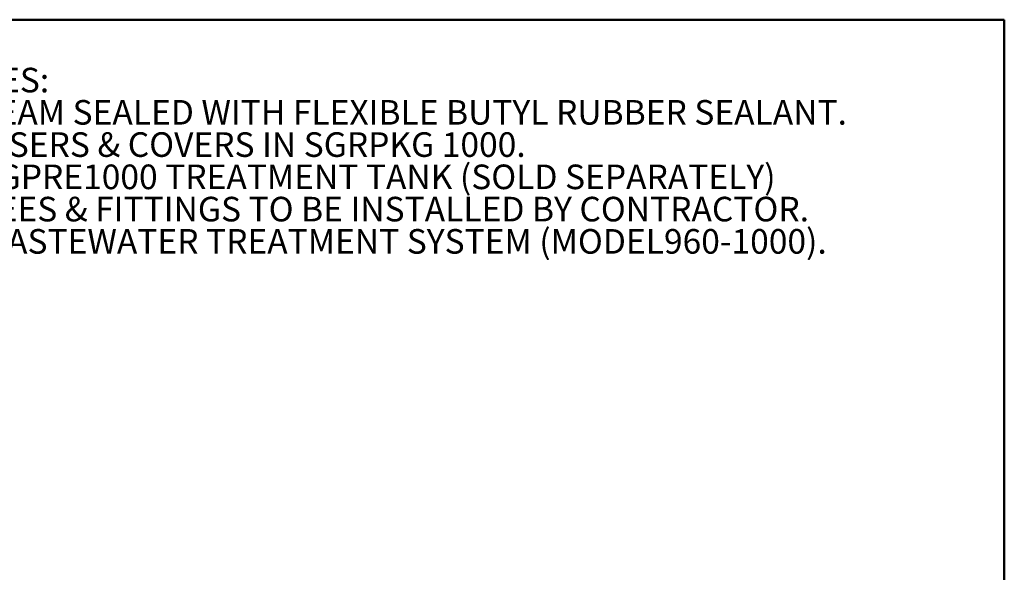
# Model space of a CAD drawing. Units: inches. Extents: x 12 to 413, y 12 to 538.
# Drawn here: x 213 to 413, y 425 to 538 of the extents above; entities that cross this region are included whole.
import ezdxf
from ezdxf.enums import TextEntityAlignment as Align

# ---------------------------------------------------------------- set-up
doc = ezdxf.new("R2010")
doc.units = ezdxf.units.IN
doc.header["$LTSCALE"] = 2700
doc.header["$MEASUREMENT"] = 0
for name, color, linetype, lineweight in [('Sketch Geometry(ACME )', 7, 'Continuous', 50), ('Symbols(ACME )', 7, 'Continuous', 25), ('Title (ANSI)', 7, 'Continuous', 50)]:
    doc.layers.add(name, color=color, linetype=linetype, lineweight=lineweight)
doc.styles.add('DEFAULT-ACME', font='arial.ttf')
doc.styles.get("Standard").update_dxf_attribs({"font": 'ROMANS.shx'})

# ---------------------------------------------------------------- blocks, each defined once
blk = doc.blocks.new('Borders Back-Sheet2')
at = {"layer": 'Sketch Geometry(ACME )'}
for p, q in [((8.25, 10.75), (0.25, 10.75)), ((8.25, 0.25), (8.25, 10.75))]:
    blk.add_line(p, q, dxfattribs=at)
at = {"layer": 'Symbols(ACME )', "color": 7, "insert": (3.8886, 10.5545), "char_height": 0.1, "attachment_point": 1, "line_spacing_factor": 0.786851, "style": 'DEFAULT-ACME'}
blk.add_mtext('\\fArial|b0|i0;\\H0.1000;NOTES:\\P\\fArial|b0|i0;\\H0.1000;1.) SEAM SEALED WITH FLEXIBLE BUTYL RUBBER SEALANT.\\P\\fArial|b0|i0;\\H0.1000;2.) RISERS & COVERS IN SGRPKG 1000.\\P\\fArial|b0|i0;\\H0.1000;3.) SGPRE1000 TREATMENT TANK (SOLD SEPARATELY)\\P\\fArial|b0|i0;\\H0.1000;4.) TEES & FITTINGS TO BE INSTALLED BY CONTRACTOR.\\P\\fArial|b0|i0;\\H0.1000;5.) WASTEWATER TREATMENT SYSTEM (MODEL960-1000).\\P', dxfattribs=at)
at = {"layer": 'Symbols(ACME )', "color": 7, "lineweight": 30, "flags": 63}
for tag, height, p in [('WT-TOP', 0.12, (4.595, 0.69)), ('Co.', 0.16, (6.005, 0.7)), ('Date', 0.12, (7.17, 0.67)), ('Sheet', 0.1, (7.73, 0.39)), ('Pg#', 0.1, (7.06, 0.39)), ('Ch#', 0.1, (6.48, 0.39))]:
    blk.add_attdef(tag, text='', height=height, dxfattribs=at).set_placement(p, align=Align.TOP_LEFT)
at = {"layer": 'Title (ANSI)', "color": 7, "lineweight": 30, "flags": 63}
for tag, height, p in [('<Name>^M', 0.15, (1.25, 1.0925)), ('ITEM:', 0.16, (6.72, 1.1025)), ('<WT-B>', 0.12, (4.735, 0.45))]:
    blk.add_attdef(tag, text='', height=height, dxfattribs=at).set_placement(p, align=Align.TOP_LEFT)

msp = doc.modelspace()

# ---------------------------------------------------------------- block references
at = {"xscale": 50, "yscale": 50, "zscale": 50}
msp.add_blockref('Borders Back-Sheet2', (0, 0), dxfattribs=at)

doc.saveas('drawing.dxf')
